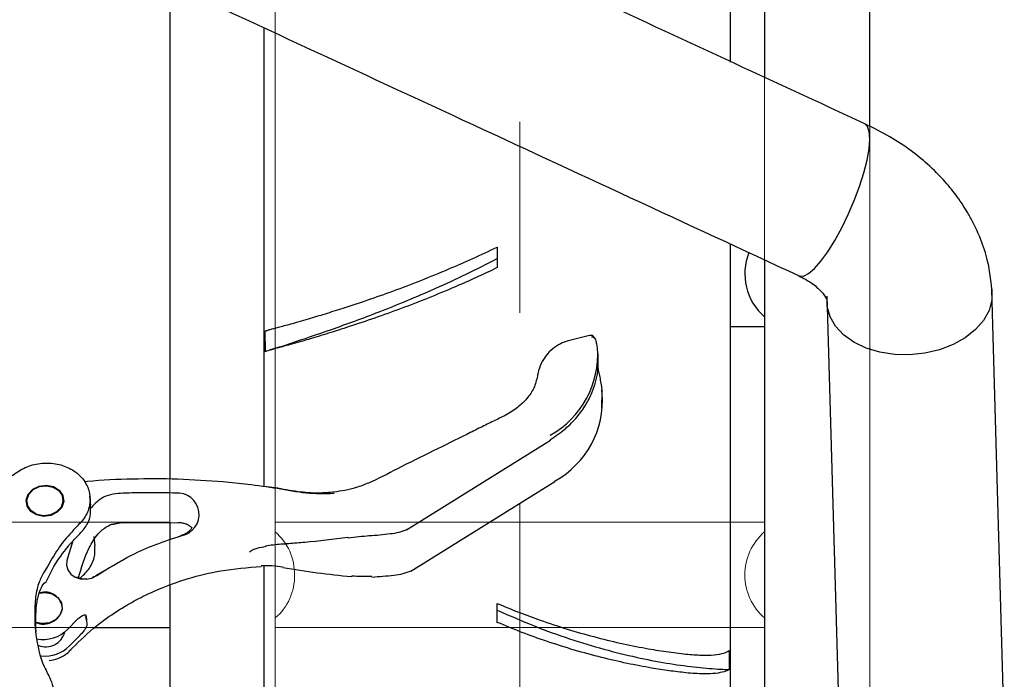
# Model space of a CAD drawing. Units: millimetres. Extents: x -30788 to 23829, y -5523 to 27020.
# Drawn here: x -28854 to -28724, y 3393 to 3480 of the extents above; entities that cross this region are included whole.
import ezdxf

# ---------------------------------------------------------------- set-up
doc = ezdxf.new("R2010")
doc.units = ezdxf.units.MM
doc.header["$LTSCALE"] = 10
doc.linetypes.add('CENTERX2', pattern=[20.32, 12.7, -2.54, 2.54, -2.54])
doc.linetypes.add('SLD-Solid', pattern=[0])
doc.layers.get('0').update_dxf_attribs({"color": 4})
doc.layers.add('bike', color=70, linetype='Continuous')
doc.layers.add('VELOPA-FIG10', color=2, linetype='Continuous', lineweight=9)

# ---------------------------------------------------------------- blocks, each defined once
blk = doc.blocks.new('*U164')
at = {"layer": 'VELOPA-FIG10', "linetype": 'CENTERX2', "lineweight": 18}
blk.add_line((1380.5, 424), (1380.5, -322), dxfattribs=at)
at = {"layer": 'VELOPA-FIG10', "linetype": 'Continuous'}
for p, q in [((1334, 158), (1334, -308)), ((1348, -308), (1348, 158)), ((1413, 144), (1413, -294)), ((1427, -294), (1427, 144)), ((1334, -188), (1284.45, -188)), ((1413, -188), (1348, -188)), ((1284.45, -202), (1334, -202)), ((1348, -202), (1413, -202))]:
    blk.add_line(p, q, dxfattribs=at)
for centre, radius, start, end in [((1343.29, -194.83), 7.27, 358.6274, 49.6648), ((1417.95, -195), 7.56, 130.8762, 229.1238), ((1343.24, -195.15), 7.33, 310.5483, 1.1595)]:
    blk.add_arc(centre, radius, start, end, dxfattribs=at)

msp = doc.modelspace()

# ---------------------------------------------------------------- linework, layer by layer
at = {"layer": 'bike', "color": 114, "linetype": 'SLD-Solid', "true_color": 0x139b48}
for p, q in [((-28759.93, 3474.55), (-28759.93, 3686.84)), ((-28741.43, 3466), (-28741.43, 3577.44)), ((-28755.43, 3557.24), (-28755.43, 3472.52)), ((-28834.43, 3484.86), (-28834.43, 3419.19)), ((-28821.93, 3479.1), (-28821.93, 3418.14)), ((-28790.93, 3449.98), (-28790.93, 3447.24)), ((-28759.93, 3385.27), (-28759.93, 3450.34)), ((-28755.43, 3448.29), (-28755.43, 3384.56)), ((-28723.57, 3386.6), (-28725.22, 3444.34)), ((-28747.09, 3442.08), (-28745.44, 3384.34)), ((-28759.93, 3439.43), (-28755.43, 3439.43)), ((-28820.9, 3439.09), (-28821.76, 3438.81)), ((-28821.72, 3436.07), (-28821.76, 3438.81)), ((-28778.68, 3438.24), (-28781.51, 3437.51)), ((-28777.89, 3437.75), (-28778.19, 3438.14)), ((-28819.77, 3436.73), (-28821.22, 3436.28)), ((-28777.55, 3435.89), (-28777.62, 3436.49)), ((-28777.03, 3430.9), (-28777.07, 3428.58)), ((-28776.98, 3430.42), (-28777.04, 3431.03)), ((-28803, 3412.42), (-28783.87, 3424.31)), ((-28827.37, 3418.83), (-28824.06, 3418.5)), ((-28802.42, 3406.93), (-28783.29, 3418.82)), ((-28844.92, 3415.67), (-28845.05, 3416.91)), ((-28853.41, 3416.03), (-28853.35, 3415.45)), ((-28848.57, 3415.96), (-28848.63, 3416.53)), ((-28842.14, 3413.14), (-28840.87, 3413.39)), ((-28840.9, 3413.36), (-28833.35, 3413.41)), ((-28834.43, 3413.43), (-28834.43, 3411.1)), ((-28847.3, 3410.94), (-28848.11, 3408.35)), ((-28844.36, 3410.29), (-28844.49, 3411.53)), ((-28833.04, 3411.6), (-28833.34, 3411.49)), ((-28823.85, 3409.47), (-28823.67, 3409.62)), ((-28850.24, 3408.33), (-28850.6, 3407.69)), ((-28840.35, 3408.57), (-28844.33, 3406.29)), ((-28850.6, 3407.69), (-28851.2, 3406.71)), ((-28850.87, 3405.52), (-28849.85, 3407.55)), ((-28821.93, 3407.56), (-28821.93, 3387.69)), ((-28834.43, 3405.05), (-28834.43, 3387.66)), ((-28790.93, 3400.13), (-28790.93, 3402.65)), ((-28848.7, 3402), (-28848.73, 3402.29)), ((-28852.38, 3400.79), (-28852.35, 3399.89)), ((-28852.35, 3399.89), (-28852.24, 3398.47)), ((-28847.98, 3399.23), (-28846.73, 3400.5)), ((-28845.56, 3400.97), (-28845.45, 3399.87)), ((-28844.44, 3399.43), (-28834.43, 3399.43)), ((-28846.5, 3398.3), (-28847.75, 3397.02)), ((-28760.1, 3396.39), (-28760.13, 3393.87))]:
    msp.add_line(p, q, dxfattribs=at)
at = {"layer": 'bike', "color": 114, "linetype": 'SLD-Solid', "true_color": 0x139b48, "flags": 128}
for points in [[(-28741.53, 3463.04), (-28741.43, 3464.31), (-28741.5, 3465.31), (-28741.73, 3466), (-28742.09, 3466.34)], [(-28750.84, 3446.16), (-28750.8, 3446.14), (-28750.25, 3446.12), (-28749.57, 3446.46), (-28748.79, 3447.12), (-28747.93, 3448.1), (-28747.02, 3449.35), (-28746.09, 3450.84), (-28745.17, 3452.51), (-28744.3, 3454.31), (-28743.5, 3456.17), (-28742.8, 3458.04), (-28742.23, 3459.85), (-28741.8, 3461.53), (-28741.53, 3463.04)], [(-28725.22, 3444.39), (-28725.22, 3444.35), (-28725.22, 3442.96)], [(-28725.22, 3442.96), (-28725.59, 3441.57), (-28726.32, 3440.24), (-28727.39, 3439.02), (-28728.75, 3437.93), (-28730.37, 3437.03), (-28732.18, 3436.33), (-28734.13, 3435.87), (-28736.15, 3435.66), (-28738.17, 3435.71), (-28740.12, 3436.01), (-28741.93, 3436.56), (-28743.55, 3437.33), (-28744.92, 3438.31), (-28745.98, 3439.45), (-28746.72, 3440.72), (-28747.09, 3442.07), (-28747.09, 3443.46)], [(-28853.51, 3416.37), (-28853.24, 3417.16), (-28852.64, 3417.82), (-28851.79, 3418.24), (-28850.82, 3418.37), (-28849.88, 3418.17), (-28849.12, 3417.69), (-28848.65, 3417), (-28848.53, 3416.2), (-28848.8, 3415.4), (-28849.4, 3414.75), (-28850.25, 3414.32), (-28851.22, 3414.2), (-28852.16, 3414.39), (-28852.92, 3414.87), (-28853.4, 3415.57), (-28853.51, 3416.37)], [(-28853.41, 3416.37), (-28853.15, 3417.13), (-28852.57, 3417.76), (-28851.76, 3418.16), (-28850.83, 3418.28), (-28849.93, 3418.1), (-28849.2, 3417.64), (-28848.74, 3416.97), (-28848.63, 3416.2), (-28848.89, 3415.44), (-28849.47, 3414.81), (-28850.29, 3414.4), (-28851.21, 3414.28), (-28852.11, 3414.47), (-28852.85, 3414.93), (-28853.3, 3415.59), (-28853.41, 3416.37)], [(-28848.11, 3408.35), (-28848.17, 3407.71), (-28848, 3407.09), (-28847.6, 3406.55), (-28847.03, 3406.14), (-28846.33, 3405.9), (-28845.57, 3405.86), (-28844.81, 3406.01), (-28844.14, 3406.35)], [(-28851.77, 3404.02), (-28851, 3404.09), (-28850.07, 3403.9), (-28849.31, 3403.43), (-28848.84, 3402.74), (-28848.73, 3401.94), (-28849, 3401.16), (-28849.59, 3400.51), (-28850.44, 3400.09), (-28851.39, 3399.97), (-28852.26, 3400.13)], [(-28845.5, 3400.38), (-28845.57, 3400.72), (-28845.64, 3400.93)]]:
    msp.add_lwpolyline(points, dxfattribs=at)
at = {"layer": 'bike', "color": 114, "linetype": 'SLD-Solid', "true_color": 0x139b48}
for centre, radius, start, end in [((-28750.5, 3446.42), 7.54, 157.9604, 229.0896), ((-28789.87, 3435.71), 12.28, 299.0995, 4.0623), ((-28789.23, 3429.64), 12.28, 299.0995, 4.0623), ((-28783.93, 3424.38), 0.0931, 314.4505, 16.8592), ((-28783.35, 3418.89), 0.0912, 313.7148, 17.5948), ((-28833.4, 3414.45), 2.86, 279.8861, 95.8683), ((-28851.03, 3401.83), 2.33, 2.7626, 108.4281), ((-28851.24, 3402.49), 2.59, 246.8583, 347.8512), ((-28851.24, 3402.43), 4.57, 258.584, 315.5113), ((-28850.93, 3399.5), 2.62, 248.7717, 345.3177), ((-28851, 3400.21), 4.55, 263.3744, 315.5451)]:
    msp.add_arc(centre, radius, start, end, dxfattribs=at)
for points, knots in [([(-28742.09, 3466.34), (-28754.43, 3472.06), (-28781.69, 3484.69), (-28808.92, 3497.31), (-28823.84, 3504.22)], [0, 0, 0, 0, 0.452468, 1, 1, 1, 1]), ([(-28832.58, 3484.04), (-28820.25, 3478.32), (-28792.99, 3465.69), (-28765.75, 3453.07), (-28750.84, 3446.16)], [0, 0, 0, 0, 0.452468, 1, 1, 1, 1]), ([(-28725.22, 3444.39), (-28725.36, 3445.63), (-28725.61, 3447.88), (-28726.58, 3450.82), (-28727.53, 3452.95), (-28728.35, 3454.42), (-28729.07, 3455.58), (-28730.03, 3456.96), (-28731.55, 3458.85), (-28733.61, 3460.91), (-28736.08, 3462.9), (-28738.83, 3464.74), (-28740.97, 3465.79), (-28742.1, 3466.34)], [0, 0, 0, 0, 0.140494, 0.253255, 0.336156, 0.388385, 0.427308, 0.47462, 0.56117, 0.674689, 0.769814, 0.878936, 1, 1, 1, 1]), ([(-28816, 3440.45), (-28815.26, 3440.67), (-28813.78, 3441.11), (-28811.17, 3441.94), (-28808.16, 3442.93), (-28804.71, 3444.15), (-28801.1, 3445.52), (-28797.56, 3446.97), (-28794.16, 3448.45), (-28792.01, 3449.47), (-28790.93, 3449.98)], [0, 0, 0, 0, 0.103816, 0.208035, 0.344731, 0.481425, 0.622093, 0.762761, 0.881066, 1, 1, 1, 1]), ([(-28819.93, 3436.67), (-28819.39, 3436.85), (-28817.33, 3437.54), (-28813.95, 3438.68), (-28809.9, 3440.13), (-28806.55, 3441.39), (-28802.94, 3442.84), (-28799.07, 3444.5), (-28795.05, 3446.35), (-28792.31, 3447.75), (-28790.93, 3448.45)], [0, 0, 0, 0, 0.075242, 0.290763, 0.401747, 0.512731, 0.632387, 0.752043, 0.876022, 1, 1, 1, 1]), ([(-28790.93, 3447.24), (-28791.86, 3446.8), (-28793.72, 3445.92), (-28796.8, 3444.56), (-28800.14, 3443.17), (-28803.73, 3441.78), (-28807.24, 3440.52), (-28810.47, 3439.44), (-28813.41, 3438.5), (-28815.13, 3437.98), (-28816, 3437.72)], [0, 0, 0, 0, 0.102321, 0.205049, 0.341163, 0.477278, 0.617334, 0.757391, 0.878375, 1, 1, 1, 1]), ([(-28750.85, 3446.16), (-28750.27, 3445.85), (-28749.03, 3445.17), (-28747.81, 3444.08), (-28747.07, 3443.03), (-28747.09, 3442.49), (-28747.11, 3442.22)], [0, 0, 0, 0, 0.2101938, 0.4548872, 0.722584, 1, 1, 1, 1]), ([(-28821.76, 3438.81), (-28821.68, 3438.84), (-28821.52, 3438.91), (-28820.99, 3439.07), (-28820.05, 3439.33), (-28818.67, 3439.69), (-28817.28, 3440.07), (-28816.43, 3440.32), (-28816, 3440.45)], [0, 0, 0, 0, 0.118407, 0.237517, 0.474866, 0.71815, 0.858459, 1, 1, 1, 1]), ([(-28778.2, 3438.15), (-28778.29, 3438.2), (-28778.48, 3438.29), (-28778.65, 3438.22), (-28778.74, 3438.18)], [0, 0, 0, 0, 0.497262, 1, 1, 1, 1]), ([(-28778.19, 3438.14), (-28778.2, 3438.15), (-28778.26, 3438.2), (-28778.4, 3438.24), (-28778.53, 3438.22), (-28778.59, 3438.22)], [0, 0, 0, 0, 0.0824, 0.5412, 1, 1, 1, 1]), ([(-28777.84, 3437.62), (-28777.86, 3437.68), (-28777.89, 3437.77), (-28777.97, 3437.87), (-28778.05, 3437.93), (-28778.14, 3437.98), (-28778.27, 3438.01), (-28778.37, 3437.99), (-28778.43, 3437.99)], [0, 0, 0, 0, 0.2387866, 0.3678306, 0.4997878, 0.6317762, 0.7609101, 1, 1, 1, 1]), ([(-28816, 3437.72), (-28816.69, 3437.52), (-28818.08, 3437.11), (-28819.45, 3436.75), (-28820.38, 3436.5), (-28820.96, 3436.34), (-28821.43, 3436.19), (-28821.63, 3436.11), (-28821.72, 3436.07)], [0, 0, 0, 0, 0.2358, 0.477296, 0.605747, 0.735061, 0.867069, 1, 1, 1, 1]), ([(-28781.51, 3437.51), (-28781.86, 3437.4), (-28782.6, 3437.16), (-28783.6, 3436.49), (-28784.48, 3435.6), (-28785.14, 3434.51), (-28785.47, 3433.55), (-28785.57, 3432.98), (-28785.6, 3432.82)], [0, 0, 0, 0, 0.165931, 0.351659, 0.540738, 0.732964, 0.926761, 1, 1, 1, 1]), ([(-28777.63, 3436.58), (-28777.66, 3436.81), (-28777.72, 3437.28), (-28777.8, 3437.51), (-28777.84, 3437.62)], [0, 0, 0, 0, 0.503736, 1, 1, 1, 1]), ([(-28783.84, 3424.41), (-28783.17, 3424.87), (-28781.86, 3425.76), (-28780.32, 3427.36), (-28779.15, 3428.97), (-28778.13, 3430.98), (-28777.47, 3433.27), (-28777.52, 3435.01), (-28777.54, 3435.78)], [0, 0, 0, 0, 0.16628, 0.320797, 0.463545, 0.594518, 0.820736, 1, 1, 1, 1]), ([(-28777.58, 3433.93), (-28777.53, 3433.72), (-28777.43, 3433.26), (-28777.27, 3432.49), (-28777.12, 3431.66), (-28777.06, 3431.15), (-28777.03, 3430.9)], [0, 0, 0, 0, 0.2126, 0.455164, 0.728523, 1, 1, 1, 1]), ([(-28785.6, 3432.83), (-28785.72, 3432.31), (-28785.95, 3431.32), (-28786.91, 3429.89), (-28788.18, 3428.64), (-28789.75, 3427.65), (-28791.49, 3426.84), (-28793.18, 3425.99), (-28795.84, 3424.68), (-28799.52, 3422.83), (-28803.91, 3420.72), (-28807.22, 3418.92), (-28809.6, 3418.03), (-28811.13, 3417.65), (-28812.79, 3417.38), (-28814.88, 3417.25), (-28817.54, 3417.43), (-28819.91, 3417.94), (-28821.44, 3418.13), (-28821.93, 3418.19)], [0, 0, 0, 0, 0.0595764, 0.1126307, 0.1591277, 0.207742, 0.2485693, 0.2927371, 0.340765, 0.4561459, 0.5796553, 0.6787126, 0.718965, 0.7533606, 0.7859086, 0.8326516, 0.8947562, 0.9659298, 1, 1, 1, 1]), ([(-28860.59, 3415.75), (-28858.77, 3417.2), (-28856.44, 3419.06), (-28853.23, 3420.99), (-28851.16, 3421.37), (-28849.12, 3421.19), (-28847.31, 3420.45), (-28845.91, 3419.24), (-28845.09, 3417.69), (-28844.95, 3416), (-28845.46, 3414.31), (-28846.95, 3412.66), (-28848.76, 3410.8), (-28849.74, 3409.16), (-28850.24, 3408.33)], [0, 0, 0, 0, 0.231514, 0.295646, 0.359938, 0.42266, 0.485389, 0.548163, 0.6108, 0.673519, 0.736256, 0.798945, 0.898418, 1, 1, 1, 1]), ([(-28845.82, 3418.83), (-28845.68, 3418.84), (-28843.54, 3419.08), (-28839.38, 3419.23), (-28833.35, 3419.26), (-28829.37, 3418.97), (-28827.37, 3418.83)], [0, 0, 0, 0, 0.022862, 0.348575, 0.674287, 1, 1, 1, 1]), ([(-28824.06, 3418.5), (-28822.76, 3418.33), (-28820.2, 3417.99), (-28816.34, 3417.21), (-28813.85, 3417.25), (-28812.62, 3417.27)], [0, 0, 0, 0, 0.3446134, 0.676974, 1, 1, 1, 1]), ([(-28841.28, 3417.25), (-28841.74, 3417.19), (-28842.64, 3417.07), (-28843.97, 3416.37), (-28844.61, 3415.66), (-28844.98, 3415.25)], [0, 0, 0, 0, 0.305062, 0.59848, 1, 1, 1, 1]), ([(-28833.7, 3417.3), (-28834.61, 3417.32), (-28836.33, 3417.36), (-28838.86, 3417.34), (-28840.48, 3417.28), (-28841.28, 3417.25)], [0, 0, 0, 0, 0.363266, 0.681507, 1, 1, 1, 1]), ([(-28849.85, 3407.55), (-28849.24, 3408.48), (-28848.35, 3409.84), (-28846.83, 3411.47), (-28845.6, 3412.67), (-28844.9, 3414.16), (-28844.95, 3415.2), (-28844.97, 3415.67)], [0, 0, 0, 0, 0.338901, 0.500346, 0.661759, 0.845113, 1, 1, 1, 1]), ([(-28846.58, 3406.04), (-28846.18, 3407.4), (-28845.58, 3409.44), (-28844.2, 3411.71), (-28843.02, 3412.78), (-28841.94, 3413.28), (-28841.27, 3413.35), (-28840.92, 3413.39)], [0, 0, 0, 0, 0.447752, 0.677434, 0.828403, 0.908849, 1, 1, 1, 1]), ([(-28833.34, 3413.39), (-28833.25, 3413.39), (-28833.05, 3413.4), (-28832.72, 3413.34), (-28832.33, 3413.24), (-28831.96, 3413.08), (-28831.69, 3412.89), (-28831.54, 3412.73), (-28831.5, 3412.65), (-28831.52, 3412.69), (-28831.5, 3412.74), (-28831.55, 3412.6), (-28831.72, 3412.36), (-28832.02, 3412.09), (-28832.4, 3411.87), (-28832.73, 3411.72), (-28832.93, 3411.67), (-28832.99, 3411.65)], [0, 0, 0, 0, 0.026795, 0.058034, 0.109781, 0.165817, 0.230833, 0.305051, 0.394172, 0.510429, 0.643208, 0.737655, 0.813882, 0.880747, 0.935831, 0.981243, 1, 1, 1, 1]), ([(-28844.14, 3406.35), (-28842.64, 3407.29), (-28840.16, 3408.84), (-28836.33, 3410.53), (-28834.05, 3411.26), (-28832.91, 3411.63)], [0, 0, 0, 0, 0.43407, 0.71556, 1, 1, 1, 1]), ([(-28810.74, 3411.37), (-28810.28, 3411.43), (-28809.35, 3411.55), (-28808.4, 3411.62), (-28807.92, 3411.65)], [0, 0, 0, 0, 0.501368, 1, 1, 1, 1]), ([(-28807.95, 3411.65), (-28807.01, 3411.72), (-28805.68, 3411.83), (-28803.97, 3412.07), (-28803.26, 3412.34), (-28802.92, 3412.47)], [0, 0, 0, 0, 0.552402, 0.785463, 1, 1, 1, 1]), ([(-28807.94, 3411.73), (-28807.93, 3411.7), (-28807.93, 3411.65), (-28807.92, 3411.66), (-28807.92, 3411.66)], [0, 0, 0, 0, 0.630972, 1, 1, 1, 1]), ([(-28802.93, 3412.48), (-28802.93, 3412.48), (-28802.9, 3412.48), (-28802.91, 3412.53), (-28802.91, 3412.56)], [0, 0, 0, 0, 0.290192, 1, 1, 1, 1]), ([(-28821.72, 3410.31), (-28821.04, 3410.4), (-28820.19, 3410.51), (-28819.34, 3410.57), (-28819.17, 3410.58), (-28819.12, 3410.58), (-28818.94, 3410.59), (-28818.07, 3410.66), (-28815.32, 3410.87), (-28812.7, 3411.2), (-28810.8, 3411.45)], [0, 0, 0, 0, 0.187518, 0.23219, 0.233466, 0.235982, 0.245686, 0.281103, 0.477884, 1, 1, 1, 1]), ([(-28810.8, 3411.45), (-28810.79, 3411.42), (-28810.76, 3411.38), (-28810.73, 3411.36), (-28810.73, 3411.37), (-28810.73, 3411.37)], [0, 0, 0, 0, 0.63926, 0.984876, 1, 1, 1, 1]), ([(-28846.37, 3405.97), (-28845.98, 3406.35), (-28845.13, 3407.16), (-28844.36, 3408.68), (-28844.37, 3409.77), (-28844.38, 3410.29)], [0, 0, 0, 0, 0.313761, 0.669373, 1, 1, 1, 1]), ([(-28823.72, 3409.59), (-28823.6, 3409.66), (-28823.35, 3409.82), (-28822.65, 3410.05), (-28822.05, 3410.16), (-28821.64, 3410.23)], [0, 0, 0, 0, 0.218073, 0.462829, 1, 1, 1, 1]), ([(-28851.2, 3406.71), (-28851.44, 3406.26), (-28851.93, 3405.37), (-28852.36, 3403.24), (-28852.37, 3401.6), (-28852.38, 3400.79)], [0, 0, 0, 0, 0.334821, 0.670186, 1, 1, 1, 1]), ([(-28847.74, 3396.36), (-28846.73, 3397.36), (-28844.92, 3399.18), (-28842.26, 3401.11), (-28840.28, 3402.35), (-28838.9, 3403.12), (-28837.3, 3403.93), (-28835.04, 3404.93), (-28831.72, 3406.09), (-28827.37, 3407.15), (-28824.1, 3407.41), (-28822.3, 3407.56)], [0, 0, 0, 0, 0.15794, 0.285181, 0.352939, 0.407024, 0.45228, 0.54265, 0.664072, 0.816524, 1, 1, 1, 1]), ([(-28819.38, 3407.48), (-28819.88, 3407.54), (-28820.85, 3407.66), (-28821.84, 3407.64), (-28822.32, 3407.64)], [0, 0, 0, 0, 0.505927, 1, 1, 1, 1]), ([(-28819.42, 3407.4), (-28817.9, 3407.16), (-28814.86, 3406.69), (-28811.82, 3406.37), (-28810.3, 3406.2)], [0, 0, 0, 0, 0.4996765, 1, 1, 1, 1]), ([(-28807.58, 3406.15), (-28806.61, 3406.22), (-28805.22, 3406.33), (-28803.45, 3406.56), (-28802.71, 3406.84), (-28802.35, 3406.98)], [0, 0, 0, 0, 0.5519568, 0.7848234, 1, 1, 1, 1]), ([(-28802.33, 3407.07), (-28802.33, 3407.03), (-28802.33, 3406.99), (-28802.35, 3406.98), (-28802.36, 3406.98)], [0, 0, 0, 0, 0.75184, 1, 1, 1, 1]), ([(-28852.21, 3398.84), (-28852.24, 3399.45), (-28852.28, 3400.67), (-28852.18, 3402.15), (-28851.97, 3403.46), (-28851.64, 3404.57), (-28851.21, 3405.28), (-28850.95, 3405.46), (-28850.87, 3405.52)], [0, 0, 0, 0, 0.202059, 0.404235, 0.497004, 0.701483, 0.905751, 1, 1, 1, 1]), ([(-28845.46, 3405.9), (-28845.61, 3405.89), (-28845.82, 3405.87), (-28846.1, 3405.9), (-28846.33, 3405.95), (-28846.56, 3406.03), (-28846.74, 3406.12), (-28846.83, 3406.19), (-28846.82, 3406.18), (-28846.82, 3406.18)], [0, 0, 0, 0, 0.169629, 0.240071, 0.358979, 0.491621, 0.65139, 0.852602, 1, 1, 1, 1]), ([(-28844.44, 3406.25), (-28844.47, 3406.23), (-28844.54, 3406.18), (-28844.67, 3406.12), (-28844.75, 3406.08)], [0, 0, 0, 0, 0.376712, 1, 1, 1, 1]), ([(-28810.3, 3406.21), (-28810.29, 3406.21), (-28810.28, 3406.21), (-28810.26, 3406.26), (-28810.25, 3406.28)], [0, 0, 0, 0, 0.404446, 1, 1, 1, 1]), ([(-28807.6, 3406.23), (-28808.04, 3406.21), (-28808.93, 3406.18), (-28809.81, 3406.25), (-28810.25, 3406.28)], [0, 0, 0, 0, 0.496704, 1, 1, 1, 1]), ([(-28790.93, 3402.65), (-28789.99, 3402.25), (-28788.08, 3401.46), (-28783.76, 3399.86), (-28779.2, 3398.47), (-28774.58, 3397.35), (-28771.37, 3396.7), (-28768.45, 3396.23), (-28766.73, 3396.02), (-28765.87, 3395.92)], [0, 0, 0, 0, 0.104955, 0.210355, 0.480582, 0.619732, 0.758883, 0.87912, 1, 1, 1, 1]), ([(-28790.93, 3401.75), (-28789.09, 3400.94), (-28785.65, 3399.44), (-28780.71, 3397.71), (-28776.18, 3396.37), (-28771.89, 3395.34), (-28767.92, 3394.61), (-28764.33, 3394.13), (-28761.79, 3393.93), (-28760.5, 3393.88), (-28760.13, 3393.87)], [0, 0, 0, 0, 0.152939, 0.285203, 0.41789, 0.550153, 0.682457, 0.815184, 0.947488, 1, 1, 1, 1]), ([(-28846.73, 3400.5), (-28846.55, 3400.67), (-28846.27, 3400.92), (-28845.92, 3401.11), (-28845.72, 3401.15), (-28845.6, 3401.1), (-28845.57, 3401.01), (-28845.56, 3400.97)], [0, 0, 0, 0, 0.382828, 0.58202, 0.74876, 0.88001, 1, 1, 1, 1]), ([(-28845.45, 3399.87), (-28845.45, 3399.81), (-28845.45, 3399.7), (-28845.55, 3399.46), (-28845.73, 3399.15), (-28846.06, 3398.73), (-28846.34, 3398.46), (-28846.5, 3398.3)], [0, 0, 0, 0, 0.126287, 0.252138, 0.419706, 0.658828, 1, 1, 1, 1]), ([(-28765.87, 3393.43), (-28766.6, 3393.52), (-28768.07, 3393.69), (-28771.7, 3394.25), (-28775.92, 3395.13), (-28780.68, 3396.42), (-28784.22, 3397.55), (-28787.65, 3398.77), (-28789.84, 3399.68), (-28790.93, 3400.13)], [0, 0, 0, 0, 0.103324, 0.207051, 0.47886, 0.618837, 0.758813, 0.879071, 1, 1, 1, 1]), ([(-28848.55, 3398.81), (-28848.59, 3398.74), (-28848.68, 3398.59), (-28848.83, 3398.51), (-28848.9, 3398.53), (-28848.91, 3398.54)], [0, 0, 0, 0, 0.381437, 0.883406, 1, 1, 1, 1]), ([(-28852.24, 3398.47), (-28851.99, 3397.04), (-28851.61, 3394.87), (-28850.13, 3392.47), (-28849.89, 3391.22), (-28849.79, 3390.69)], [0, 0, 0, 0, 0.533527, 0.803169, 1, 1, 1, 1]), ([(-28850.46, 3395.05), (-28850.07, 3395.12), (-28849.53, 3395.21), (-28848.8, 3395.54), (-28848.24, 3395.89), (-28847.81, 3396.23), (-28847.65, 3396.46), (-28847.63, 3396.49)], [0, 0, 0, 0, 0.352718, 0.493054, 0.724849, 0.964576, 1, 1, 1, 1]), ([(-28847.85, 3396.35), (-28847.83, 3396.35), (-28847.76, 3396.34), (-28847.7, 3396.37), (-28847.69, 3396.44), (-28847.69, 3396.47)], [0, 0, 0, 0, 0.198912, 0.599456, 1, 1, 1, 1]), ([(-28765.87, 3395.92), (-28765.16, 3395.86), (-28763.71, 3395.73), (-28762.02, 3395.8), (-28760.71, 3396.02), (-28760.3, 3396.27), (-28760.1, 3396.39)], [0, 0, 0, 0, 0.239169, 0.484787, 0.738644, 1, 1, 1, 1]), ([(-28760.13, 3393.87), (-28760.32, 3393.76), (-28760.71, 3393.55), (-28761.87, 3393.34), (-28763.52, 3393.24), (-28765.05, 3393.36), (-28765.87, 3393.43)], [0, 0, 0, 0, 0.237037, 0.474081, 0.716919, 1, 1, 1, 1])]:
    msp.add_open_spline(points, degree=3, knots=knots, dxfattribs=at)

# ---------------------------------------------------------------- block references
at = {"ltscale": 4}
msp.add_blockref('*U164', (-30168.43, 3601.43), dxfattribs=at)

doc.saveas('drawing.dxf')
